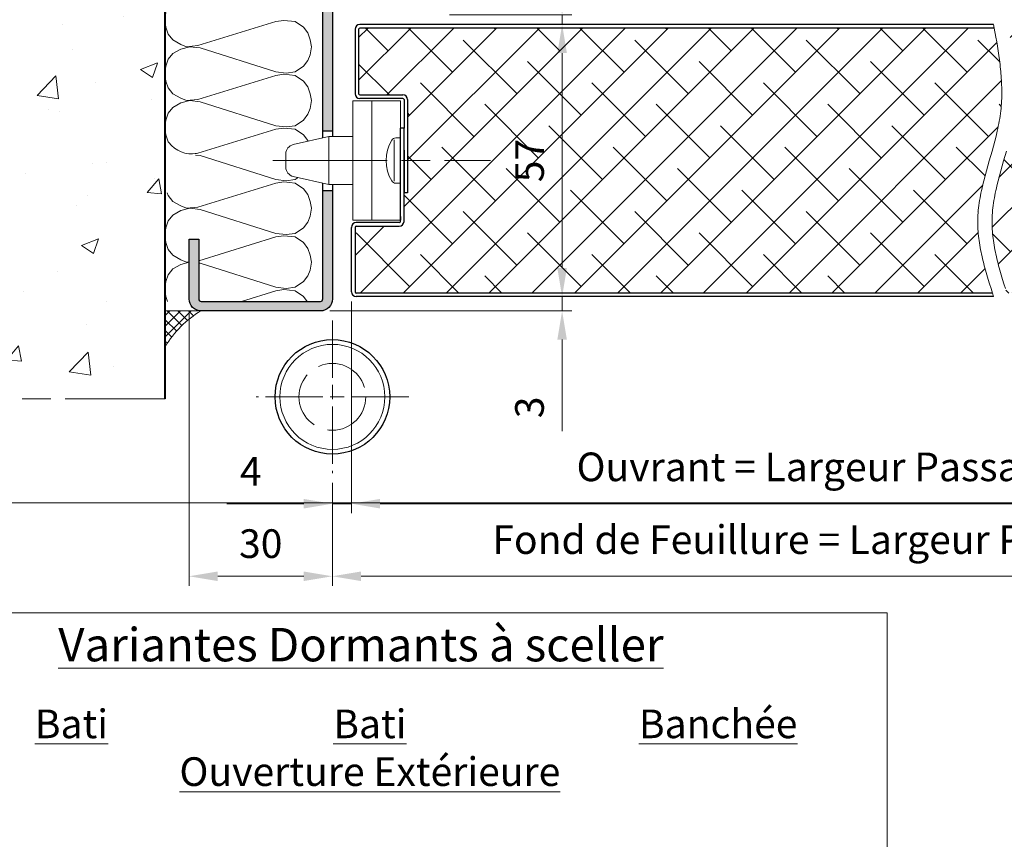
# Model space of a CAD drawing. Units: millimetres. Extents: x 0 to 321, y -11 to 450.
# Drawn here: x 56 to 159, y 222 to 308 of the extents above; entities that cross this region are included whole.
import ezdxf

# ---------------------------------------------------------------- set-up
doc = ezdxf.new("R2010")
doc.units = ezdxf.units.MM
doc.header["$PDMODE"] = 2
doc.header["$PDSIZE"] = 10
for name, pattern in [('AM_ISO02W050', [7.5, 6, -1.5]), ('AM_ISO08W050', [18, 12, -1.5, 3, -1.5]), ('AM_ISO08W050x2', [9, 6, -0.75, 1.5, -0.75])]:
    doc.linetypes.add(name, pattern=pattern)
for name, color, linetype, lineweight in [('AEL-AM_1', 30, 'Continuous', 30), ('AEL-AM_2', 6, 'Continuous', 20), ('AEL-AM_5', 3, 'Continuous', 20), ('AEL-AM_6', 3, 'Continuous', 20), ('AEL-AM_7', 4, 'AM_ISO08W050', 18), ('AEL-AM_8', 1, 'Continuous', 15), ('AM_0', 7, 'Continuous', 40), ('AM_1', 30, 'Continuous', 30), ('AM_2', 6, 'Continuous', 20), ('AM_3', 1, 'AM_ISO02W050', 15), ('AM_7', 4, 'AM_ISO08W050', 18), ('AM_8', 1, 'Continuous', 15), ('DORMANT-AM_8', 1, 'Continuous', 15)]:
    doc.layers.add(name, color=color, linetype=linetype, lineweight=lineweight)
doc.layers.add('AM_VIEWS', color=1, linetype='Continuous', lineweight=15, plot=False)
doc.styles.get("Standard").update_dxf_attribs({"font": 'arial.ttf'})
doc.dimstyles.new('MAL-ISO$0', dxfattribs={"dimtxt": 3, "dimasz": 3, "dimexe": 1, "dimexo": 1, "dimgap": 1.5, "dimtad": 1, "dimtxsty": 'Standard', "dimcen": 0, "dimclrd": 256, "dimclre": 256, "dimclrt": 3, "dimadec": 1, "dimazin": 2, "dimtp": 0.1, "dimtm": 0.1, "dimtfac": 0.71, "dimtmove": 0, "dimatfit": 3, "dimfxl": 1, "dimlwd": -1, "dimlwe": -1, "dimarcsym": 1})

# ---------------------------------------------------------------- blocks, each defined once
blk = doc.blocks.new('*D24')
at = {"layer": 'AEL-AM_5', "transparency": 16777216}
for p, q in [((90.45, 278.58), (90.45, 256.39)), ((88.45, 259.58), (88.45, 256.39)), ((85.45, 257.39), (77.38, 257.39)), ((90.45, 257.39), (88.45, 257.39)), ((93.45, 257.39), (96.45, 257.39))]:
    blk.add_line(p, q, dxfattribs=at)
for points in [[(85.45, 257.89), (85.45, 256.89), (88.45, 257.39)], [(93.45, 257.89), (93.45, 256.89), (90.45, 257.39)]]:
    blk.add_solid(points, dxfattribs=at)
at = {"layer": 'Defpoints', "color": 0, "transparency": 16777216}
for p in [(90.45, 279.58, 0), (88.45, 260.58), (90.45, 257.39)]:
    blk.add_point(p, dxfattribs=at)
at = {"layer": 'AEL-AM_5', "color": 3, "transparency": 16777216, "insert": (79.91, 260.39), "char_height": 3, "attachment_point": 5}
blk.add_mtext('4', dxfattribs=at)
blk = doc.blocks.new('*D13')
at = {"layer": 'AEL-AM_5', "transparency": 16777216}
for p, q in [((112.51, 311.58), (112.51, 319.57)), ((100.7, 308.58), (113.51, 308.58)), ((112.51, 307.58), (112.51, 308.58)), ((112.51, 304.58), (112.51, 301.58))]:
    blk.add_line(p, q, dxfattribs=at)
for points in [[(112.01, 311.58), (113.01, 311.58), (112.51, 308.58)], [(112.01, 304.58), (113.01, 304.58), (112.51, 307.58)]]:
    blk.add_solid(points, dxfattribs=at)
at = {"layer": 'Defpoints', "color": 0, "transparency": 16777216}
for p in [(99.7, 308.58, 0), (112.51, 307.58, 0), (112.51, 307.58)]:
    blk.add_point(p, dxfattribs=at)
at = {"layer": 'AEL-AM_5', "color": 3, "transparency": 16777216, "insert": (109.51, 317.07), "char_height": 3, "attachment_point": 5, "rotation": 90}
blk.add_mtext('2', dxfattribs=at)
blk = doc.blocks.new('*D14')
at = {"layer": 'AEL-AM_5', "transparency": 16777216}
blk.add_line((112.51, 304.58), (112.51, 282.08), dxfattribs=at)
for points in [[(112.01, 304.58), (113.01, 304.58), (112.51, 307.58)], [(112.01, 282.08), (113.01, 282.08), (112.51, 279.08)]]:
    blk.add_solid(points, dxfattribs=at)
at = {"layer": 'Defpoints', "color": 0, "transparency": 16777216}
for p in [(112.51, 307.58, 0), (112.51, 279.08, 0), (112.51, 279.08)]:
    blk.add_point(p, dxfattribs=at)
at = {"layer": 'AEL-AM_5', "color": 3, "transparency": 16777216, "insert": (109.49, 293.33), "char_height": 3, "attachment_point": 5, "rotation": 90}
blk.add_mtext('57', dxfattribs=at)
blk = doc.blocks.new('*D15')
at = {"layer": 'AEL-AM_5', "transparency": 16777216}
for p, q in [((112.51, 282.08), (112.51, 285.08)), ((112.51, 279.08), (112.51, 277.58)), ((88.2, 277.58), (113.51, 277.58)), ((112.51, 274.58), (112.51, 265))]:
    blk.add_line(p, q, dxfattribs=at)
for points in [[(112.01, 282.08), (113.01, 282.08), (112.51, 279.08)], [(112.01, 274.58), (113.01, 274.58), (112.51, 277.58)]]:
    blk.add_solid(points, dxfattribs=at)
at = {"layer": 'Defpoints', "color": 0, "transparency": 16777216}
for p in [(112.51, 279.08, 0), (112.51, 279.08), (87.2, 277.58)]:
    blk.add_point(p, dxfattribs=at)
at = {"layer": 'AEL-AM_5', "color": 3, "transparency": 16777216, "insert": (109.48, 267.48), "char_height": 3, "attachment_point": 5, "rotation": 90}
blk.add_mtext('3', dxfattribs=at)
blk = doc.blocks.new('*D20')
at = {"layer": 'AEL-AM_5', "transparency": 16777216}
for p, q in [((228.45, 277.83), (228.45, 248.79)), ((88.45, 259.58), (88.45, 248.79)), ((91.45, 249.79), (225.45, 249.79))]:
    blk.add_line(p, q, dxfattribs=at)
for points in [[(91.45, 250.29), (91.45, 249.29), (88.45, 249.79)], [(225.45, 250.29), (225.45, 249.29), (228.45, 249.79)]]:
    blk.add_solid(points, dxfattribs=at)
at = {"layer": 'Defpoints', "color": 0, "transparency": 16777216}
for p in [(228.45, 278.83), (88.45, 260.58, 0), (228.45, 249.79)]:
    blk.add_point(p, dxfattribs=at)
at = {"layer": 'AEL-AM_5', "color": 3, "transparency": 16777216, "insert": (158.45, 253.24), "char_height": 3, "attachment_point": 5}
blk.add_mtext('Fond de Feuillure = Largeur Passage Libre Huisserie + 50', dxfattribs=at)
blk = doc.blocks.new('*D21')
at = {"layer": 'AEL-AM_5', "transparency": 16777216}
for p, q in [((90.45, 278.58), (90.45, 256.39)), ((226.45, 278.58), (226.45, 256.39)), ((223.45, 257.39), (93.45, 257.39))]:
    blk.add_line(p, q, dxfattribs=at)
for points in [[(93.45, 257.89), (93.45, 256.89), (90.45, 257.39)], [(223.45, 257.89), (223.45, 256.89), (226.45, 257.39)]]:
    blk.add_solid(points, dxfattribs=at)
at = {"layer": 'Defpoints', "color": 0, "transparency": 16777216}
for p in [(90.45, 279.58), (226.45, 279.58), (90.45, 257.39)]:
    blk.add_point(p, dxfattribs=at)
at = {"layer": 'AEL-AM_5', "color": 3, "transparency": 16777216, "insert": (158.45, 260.86), "char_height": 3, "attachment_point": 5}
blk.add_mtext('Ouvrant = Largeur Passage Libre Huisserie + 42', dxfattribs=at)
blk = doc.blocks.new('*D22')
at = {"layer": 'AEL-AM_5', "transparency": 16777216}
for p, q in [((73.45, 277.58), (73.45, 248.79)), ((88.45, 259.58), (88.45, 248.79)), ((85.45, 249.79), (76.45, 249.79))]:
    blk.add_line(p, q, dxfattribs=at)
for points in [[(76.45, 250.29), (76.45, 249.29), (73.45, 249.79)], [(85.45, 250.29), (85.45, 249.29), (88.45, 249.79)]]:
    blk.add_solid(points, dxfattribs=at)
at = {"layer": 'Defpoints', "color": 0, "transparency": 16777216}
for p in [(73.45, 278.58, 0), (88.45, 260.58, 0), (73.45, 249.79)]:
    blk.add_point(p, dxfattribs=at)
at = {"layer": 'AEL-AM_5', "color": 3, "transparency": 16777216, "insert": (80.95, 252.82), "char_height": 3, "attachment_point": 5}
blk.add_mtext('30', dxfattribs=at)
blk = doc.blocks.new('mastic-1')
at = {"layer": 'AM_8'}
h = blk.add_hatch(dxfattribs=at)
h.set_pattern_fill('ANSI37', color=256, scale=0.25, style=0)
h.set_pattern_definition([(45, (-3.75, 0), (-0.56127, 0.56127), []), (135, (-3.75, 0), (-0.56127, -0.56127), [])])
h.paths.add_polyline_path([(0, -3.75), (0, 0), (-3.75, 0, -0.125076)])
at = {"layer": 'AM_2'}
for p in [(-3.75, 0), (0, -3.75)]:
    blk.add_line(p, (0, 0), dxfattribs=at)
blk.add_arc((-9.25, -9.25), 10.77, 30.7414, 59.2586, dxfattribs=at)
blk = doc.blocks.new('PM2D coupe')
at = {"layer": 'AM_1'}
blk.add_circle((1.25, -10.25, 0), 6, dxfattribs=at)
at = {"layer": 'AM_2'}
blk.add_circle((1.25, -10.25, 0), 5.5, dxfattribs=at)
at = {"layer": 'AM_3'}
blk.add_circle((1.25, -10.25, 0), 3.5, dxfattribs=at)
at = {"layer": 'AM_7', "ltscale": 0.5}
for p, q in [((1.25, -2.25, 0), (1.25, -18.25, 0)), ((9.25, -10.25, 0), (-6.75, -10.25, 0))]:
    blk.add_line(p, q, dxfattribs=at)

msp = doc.modelspace()

# ---------------------------------------------------------------- hatches: boundary and pattern name
at = {"layer": 'AEL-AM_8'}
h = msp.add_hatch(dxfattribs=at)
h.set_pattern_fill('AR-CONC', color=256, scale=0.1, style=0)
h.set_pattern_definition([(50, (362.264, -36.457), (18.21847, -1.5939), [1.905, -20.955]), (355, (362.264, -36.457), (-3.5243, 19.10566), [1.524, -16.764]), (100.451, (363.782, -36.59), (14.69425, 17.51167), [1.619, -17.809]), (46.184, (362.264, -31.377), (27.1079, -4.2042), [2.8575, -31.4325]), (96.6356, (364.523, -31.728), (23.7404, 24.7426), [2.4285, -26.7135]), (351.184, (362.264, -31.377), (23.7405, 24.7425), [2.286, -25.146]), (21, (364.804, -32.647), (15.1615, -10.22655), [1.905, -20.955]), (326, (364.804, -32.647), (6.1802, 18.4188), [1.524, -16.764]), (71.4514, (366.067, -33.5), (21.34165, 8.1923), [1.619, -17.809]), (37.5, (362.264, -36.4575), (0.30886, 8.4555), [0, -16.5608, 0, -17.018, 0, -16.8275]), (7.5, (362.264, -36.4575), (6.68197, 10.01806), [0, -9.7028, 0, -16.1798, 0, -6.4135]), (327.5, (356.5996, -36.4575), (13.55906, -0.57287), [0, -6.35, 0, -19.812, 0, -26.289]), (317.5, (354.06, -36.457), (14.81292, 2.54265), [0, -8.255, 0, -13.1572, 0, -18.669])])
h.paths.add_polyline_path([(42.46667, 268.35819), (70.95202, 268.35819), (70.95202, 367.19173), (42.46667, 367.19173)])
at = {"layer": 'AM_8'}
h = msp.add_hatch(color=256, dxfattribs=at)
edge = h.paths.add_edge_path()
edge.add_line((88.45183, 309.33019), (88.45176, 296.45517))
edge.add_line((88.45176, 296.45517), (87.95183, 296.45517))
edge.add_line((87.95183, 296.45517), (87.4519, 296.45517))
edge.add_line((87.4519, 296.45517), (87.45208, 309.3053))
edge.add_arc((88.70183, 309.33019), 1.25, 89.999697, 181.1408328, ccw=False)
edge.add_line((88.70184, 310.58019), (98.70184, 310.58014))
edge.add_arc((98.70184, 310.83014), 0.25, 269.999697, 359.999697)
edge.add_line((98.95184, 310.83014), (98.95183, 311.58012))
edge.add_line((98.95183, 311.58012), (99.95201, 311.58012))
edge.add_line((99.95201, 311.58012), (99.95201, 310.83013))
edge.add_arc((98.70171, 310.83043), 1.25029, 270.0052664, 359.9862515, ccw=False)
edge.add_line((98.70183, 309.58014), (88.70183, 309.58019))
edge.add_arc((88.70183, 309.33019), 0.25, 449.999697, 539.999697)
h = msp.add_hatch(color=256, dxfattribs=at)
edge = h.paths.add_edge_path()
edge.add_arc((74.70166, 278.83022), 0.25, 179.999697, 269.999697, ccw=False)
edge.add_line((74.45166, 278.83022), (74.45169, 285.08022))
edge.add_line((74.45169, 285.08022), (73.45169, 285.08023))
edge.add_line((73.45169, 285.08023), (73.45166, 278.83023))
edge.add_arc((74.70166, 278.83022), 1.25, 179.999697, 269.6772443)
edge.add_line((74.69462, 277.58024), (74.70202, 277.58024))
edge.add_line((74.70202, 277.58024), (74.70198, 277.58022))
edge.add_line((74.70198, 277.58022), (87.20166, 277.58015))
edge.add_arc((87.20166, 278.83015), 1.25, 269.999697, 359.999697)
edge.add_line((88.45166, 278.83015), (88.45172, 290.20516))
edge.add_line((88.45172, 290.20516), (87.45182, 290.20517))
edge.add_line((87.45182, 290.20517), (87.45166, 278.83015))
edge.add_arc((87.20166, 278.83015), 0.25, 269.999697, 359.999697, ccw=False)
edge.add_line((87.20166, 278.58015), (74.70166, 278.58022))
at = {"layer": 'DORMANT-AM_8'}
h = msp.add_hatch(dxfattribs=at)
h.set_pattern_fill('ANSI38', color=256, style=0)
h.set_pattern_definition([(45, (-1e-13, -4.993), (-2.245064, 2.245064), []), (135, (-1e-13, -4.993), (-6.735192, 2.245064), [7.9375, -4.7625])])
h.paths.add_polyline_path([(96.32678, 307.20519), (91.32678, 307.20519, 0.414213562), (91.20178, 307.08019), (91.20178, 300.33019, 0.414213562), (91.32678, 300.20519), (95.82678, 300.20519, -0.414213562), (96.32678, 299.70519), (96.32678, 299.58019), (96.32678, 289.95519), (95.95178, 289.95519), (95.95178, 286.95519, -0.414213562), (95.45178, 286.45519), (90.95178, 286.45519, 0.414213562), (90.82678, 286.33019), (90.82678, 279.58019, 0.414213562), (90.95178, 279.45519), (96.32678, 279.45519), (157.58189, 279.45519), (157.43013, 279.93268), (157.1943, 280.68487), (156.92515, 281.58858), (156.71981, 282.33149), (156.53984, 283.04505), (156.3809, 283.75884), (156.24691, 284.47252), (156.14175, 285.18584), (156.06927, 285.89862), (156.03334, 286.61072), (156.03788, 287.33657), (156.09055, 288.10661), (156.18632, 288.88029), (156.31855, 289.65296), (156.4878, 290.4575), (156.67383, 291.21453), (156.8717, 291.97265), (157.24277, 293.28493), (157.53798, 294.32369), (157.68179, 294.8443), (157.8206, 295.36586), (157.95258, 295.88847), (158.07585, 296.41223), (158.13365, 296.67457), (158.18859, 296.93723), (158.24042, 297.20023), (158.28892, 297.46358), (158.33387, 297.72729), (158.37502, 297.99137), (158.41214, 298.25584), (158.44501, 298.5207), (158.47342, 298.78594), (158.49736, 299.05123), (158.51692, 299.31613), (158.53218, 299.58019), (158.54237, 299.81698), (158.54939, 300.05391), (158.55334, 300.29098), (158.55432, 300.52819), (158.55242, 300.76553), (158.54774, 301.00299), (158.54038, 301.24057), (158.53043, 301.47827), (158.518, 301.71608), (158.50317, 301.95399), (158.48606, 302.19201), (158.46674, 302.43012), (158.44533, 302.66832), (158.42192, 302.90661), (158.3966, 303.14498), (158.36948, 303.38343), (158.34065, 303.62195), (158.3102, 303.86053), (158.24487, 304.33789), (158.17425, 304.81547), (158.09913, 305.29321), (158.02029, 305.7711), (157.9385, 306.24908), (157.76919, 307.20519)])
h.paths.add_polyline_path([(112.60125, 290.25754), (112.60125, 296.4192), (106.41913, 296.4192), (106.41913, 290.25754)], flags=24)
h = msp.add_hatch(dxfattribs=at)
h.set_pattern_fill('ANSI38', color=256, style=0)
h.set_pattern_definition([(45, (-19107.6787, -3483.4474), (-2.24506403, 2.24506403), []), (135, (-19107.6787, -3483.4474), (-6.7351921, 2.24506403), [7.9375, -4.7625])])
edge = h.paths.add_edge_path()
edge.add_arc((225.95178, 279.58019), 0.125, 270, 360)
edge.add_line((226.07678, 279.58019), (226.07678, 286.33019))
edge.add_arc((225.95178, 286.33019), 0.125, 0, 90)
edge.add_line((225.95178, 286.45519), (221.45178, 286.45519))
edge.add_arc((221.45178, 286.95519), 0.5, 180, 270, ccw=False)
edge.add_line((220.95178, 286.95519), (220.95178, 289.70519))
edge.add_line((220.95178, 289.70519), (220.57678, 289.70519))
edge.add_line((220.57678, 289.70519), (220.57678, 299.70519))
edge.add_arc((221.07678, 299.70519), 0.5, 90, 180, ccw=False)
edge.add_line((221.07678, 300.20519), (225.57678, 300.20519))
edge.add_arc((225.57678, 300.33019), 0.125, 270, 360)
edge.add_line((225.70178, 300.33019), (225.70178, 307.08019))
edge.add_arc((225.57678, 307.08019), 0.125, 0, 90)
edge.add_line((225.57678, 307.20519), (159.26919, 307.20519))
edge.add_line((159.26919, 307.20519), (159.4385, 306.24908))
edge.add_line((159.4385, 306.24908), (159.52029, 305.7711))
edge.add_line((159.52029, 305.7711), (159.59913, 305.29321))
edge.add_line((159.59913, 305.29321), (159.67425, 304.81547))
edge.add_line((159.67425, 304.81547), (159.74487, 304.33789))
edge.add_line((159.74487, 304.33789), (159.8102, 303.86053))
edge.add_line((159.8102, 303.86053), (159.84065, 303.62195))
edge.add_line((159.84065, 303.62195), (159.86948, 303.38343))
edge.add_line((159.86948, 303.38343), (159.8966, 303.14498))
edge.add_line((159.8966, 303.14498), (159.92192, 302.90661))
edge.add_line((159.92192, 302.90661), (159.94533, 302.66832))
edge.add_line((159.94533, 302.66832), (159.96674, 302.43012))
edge.add_line((159.96674, 302.43012), (159.98606, 302.19201))
edge.add_line((159.98606, 302.19201), (160.00317, 301.95399))
edge.add_line((160.00317, 301.95399), (160.018, 301.71608))
edge.add_line((160.018, 301.71608), (160.03043, 301.47827))
edge.add_line((160.03043, 301.47827), (160.04038, 301.24057))
edge.add_line((160.04038, 301.24057), (160.04774, 301.00299))
edge.add_line((160.04774, 301.00299), (160.05242, 300.76553))
edge.add_line((160.05242, 300.76553), (160.05432, 300.52819))
edge.add_line((160.05432, 300.52819), (160.05334, 300.29098))
edge.add_line((160.05334, 300.29098), (160.04939, 300.05391))
edge.add_line((160.04939, 300.05391), (160.04237, 299.81698))
edge.add_line((160.04237, 299.81698), (160.03218, 299.58019))
edge.add_line((160.03218, 299.58019), (160.01692, 299.31613))
edge.add_line((160.01692, 299.31613), (159.99736, 299.05123))
edge.add_line((159.99736, 299.05123), (159.97342, 298.78594))
edge.add_line((159.97342, 298.78594), (159.94501, 298.5207))
edge.add_line((159.94501, 298.5207), (159.91214, 298.25584))
edge.add_line((159.91214, 298.25584), (159.87502, 297.99137))
edge.add_line((159.87502, 297.99137), (159.83387, 297.72729))
edge.add_line((159.83387, 297.72729), (159.78892, 297.46358))
edge.add_line((159.78892, 297.46358), (159.74042, 297.20023))
edge.add_line((159.74042, 297.20023), (159.68859, 296.93723))
edge.add_line((159.68859, 296.93723), (159.63365, 296.67457))
edge.add_line((159.63365, 296.67457), (159.57585, 296.41223))
edge.add_line((159.57585, 296.41223), (159.45258, 295.88847))
edge.add_line((159.45258, 295.88847), (159.3206, 295.36586))
edge.add_line((159.3206, 295.36586), (159.18179, 294.8443))
edge.add_line((159.18179, 294.8443), (159.03798, 294.32369))
edge.add_line((159.03798, 294.32369), (158.74277, 293.28493))
edge.add_line((158.74277, 293.28493), (158.44979, 292.24881))
edge.add_line((158.44979, 292.24881), (158.30876, 291.73149))
edge.add_line((158.30876, 291.73149), (158.17383, 291.21453))
edge.add_line((158.17383, 291.21453), (158.04686, 290.69784))
edge.add_line((158.04686, 290.69784), (157.98694, 290.43956))
edge.add_line((157.98694, 290.43956), (157.9297, 290.18131))
edge.add_line((157.9297, 290.18131), (157.87537, 289.92308))
edge.add_line((157.87537, 289.92308), (157.82419, 289.66486))
edge.add_line((157.82419, 289.66486), (157.77639, 289.40662))
edge.add_line((157.77639, 289.40662), (157.7322, 289.14837))
edge.add_line((157.7322, 289.14837), (157.69184, 288.89009))
edge.add_line((157.69184, 288.89009), (157.65555, 288.63176))
edge.add_line((157.65555, 288.63176), (157.62357, 288.37338))
edge.add_line((157.62357, 288.37338), (157.59612, 288.11493))
edge.add_line((157.59612, 288.11493), (157.57343, 287.85639))
edge.add_line((157.57343, 287.85639), (157.55574, 287.59777))
edge.add_line((157.55574, 287.59777), (157.54328, 287.33904))
edge.add_line((157.54328, 287.33904), (157.53627, 287.08019))
edge.add_line((157.53627, 287.08019), (157.53479, 286.84295))
edge.add_line((157.53479, 286.84295), (157.53794, 286.60561))
edge.add_line((157.53794, 286.60561), (157.54558, 286.36817))
edge.add_line((157.54558, 286.36817), (157.55757, 286.13063))
edge.add_line((157.55757, 286.13063), (157.57376, 285.893))
edge.add_line((157.57376, 285.893), (157.59402, 285.65527))
edge.add_line((157.59402, 285.65527), (157.6182, 285.41746))
edge.add_line((157.6182, 285.41746), (157.64616, 285.17957))
edge.add_line((157.64616, 285.17957), (157.67776, 284.9416))
edge.add_line((157.67776, 284.9416), (157.71285, 284.70355))
edge.add_line((157.71285, 284.70355), (157.7513, 284.46543))
edge.add_line((157.7513, 284.46543), (157.79296, 284.22725))
edge.add_line((157.79296, 284.22725), (157.83769, 283.989))
edge.add_line((157.83769, 283.989), (157.88535, 283.75069))
edge.add_line((157.88535, 283.75069), (157.93579, 283.51233))
edge.add_line((157.93579, 283.51233), (157.98888, 283.27391))
edge.add_line((157.98888, 283.27391), (158.04447, 283.03545))
edge.add_line((158.04447, 283.03545), (158.10241, 282.79694))
edge.add_line((158.10241, 282.79694), (158.16258, 282.55838))
edge.add_line((158.16258, 282.55838), (158.22482, 282.3198))
edge.add_line((158.22482, 282.3198), (158.28899, 282.08117))
edge.add_line((158.28899, 282.08117), (158.35496, 281.84252))
edge.add_line((158.35496, 281.84252), (158.4917, 281.36514))
edge.add_line((158.4917, 281.36514), (158.6339, 280.88769))
edge.add_line((158.6339, 280.88769), (158.78042, 280.41019))
edge.add_line((158.78042, 280.41019), (158.93013, 279.93268))
edge.add_line((158.93013, 279.93268), (159.08189, 279.45519))
edge.add_line((159.08189, 279.45519), (220.57678, 279.45519))
edge.add_line((220.57678, 279.45519), (225.95178, 279.45519))

# ---------------------------------------------------------------- linework, layer by layer
at = {"layer": 'AEL-AM_1', "linetype": 'Continuous'}
for p, q in [((157.70178, 307.58019, -0.00188), (91.32678, 307.58019, -0.00188)), ((90.82678, 307.08019, -0.00188), (90.82678, 300.33019, -0.00188)), ((91.20178, 307.08019, -0.00188), (91.20178, 300.33019, -0.00188)), ((96.32678, 307.20519, -0.00188), (91.32678, 307.20519, -0.00188)), ((157.76919, 307.20519, -0.00188), (96.32678, 307.20519, -0.00188)), ((91.32678, 300.20519, -0.00188), (95.82678, 300.20519, -0.00188)), ((95.82678, 299.83019, -0.00188), (91.32678, 299.83019, -0.00188)), ((95.95178, 299.70519, -0.00188), (95.95178, 296.70519, -0.00188)), ((96.32678, 299.70519, -0.00188), (96.32678, 299.58019, -0.00188)), ((96.32678, 299.58019, -0.00188), (96.32678, 289.95519, -0.00188)), ((96.32678, 298.33019, -0.00188), (96.32678, 289.95519, -0.00188)), ((95.57678, 292.21826, -0.00188), (95.57678, 296.70519, -0.00188)), ((95.95178, 296.70519, -0.00188), (95.57678, 296.70519, -0.00188)), ((95.95178, 294.41958, -0.00188), (95.95178, 296.70519, -0.00188)), ((95.57678, 290.95519, -0.00188), (95.57678, 295.70519, -0.00188)), ((95.95178, 286.95519, -0.00188), (95.95178, 294.41958, -0.00188)), ((95.95178, 294.41958, -0.00188), (95.95178, 289.95519, -0.00188)), ((95.57678, 286.95519, -0.00188), (95.57678, 292.21826, -0.00188)), ((96.32678, 289.95519, -0.00188), (95.95178, 289.95519, -0.00188)), ((95.45178, 286.83019, -0.00188), (90.95178, 286.83019, -0.00188)), ((95.57678, 287.45519, -0.00188), (95.57678, 287.08019, -0.00188)), ((90.45178, 279.58019, -0.00188), (90.45178, 286.33019, -0.00188)), ((90.82678, 286.33019, -0.00188), (90.82678, 279.58019, -0.00188)), ((90.95178, 286.45519, -0.00188), (95.45178, 286.45519, -0.00188)), ((96.32678, 279.45519, -0.00188), (90.95178, 279.45519, -0.00188)), ((157.58188, 279.45519, -0.00188), (96.32678, 279.45519, -0.00188)), ((157.70178, 279.08019, -0.00188), (90.95178, 279.08019, -0.00188))]:
    msp.add_line(p, q, dxfattribs=at)
for centre, radius, start, end in [((91.32678, 307.08019, -0.00188), 0.5, 90, 180), ((91.32678, 307.08019, -0.00188), 0.125, 90, 180), ((91.32678, 300.33019, -0.00188), 0.5, 180, 270), ((91.32678, 300.33019, -0.00188), 0.125, 180, 270), ((95.82678, 299.70519, -0.00188), 0.5, 0, 90), ((95.82678, 299.70519, -0.00188), 0.125, 0, 90), ((90.95178, 286.33019, -0.00188), 0.5, 90, 180), ((95.45178, 286.95519, -0.00188), 0.125, 270, 0), ((95.45178, 286.95519, -0.00188), 0.5, 270, 0), ((90.95178, 286.33019, -0.00188), 0.125, 90, 180), ((90.95178, 279.58019, -0.00188), 0.5, 180, 270), ((90.95178, 279.58019, -0.00188), 0.125, 180, 270)]:
    msp.add_arc(centre, radius, start, end, dxfattribs=at)
at = {"layer": 'AEL-AM_2', "linetype": 'Continuous'}
for p, q in [((84.35985, 295.0042, -0.00188), (88.07678, 295.83019, -0.00188)), ((88.07678, 295.83019, -0.00188), (90.57678, 295.83019, -0.00188)), ((88.07678, 290.83019, -0.00188), (88.07678, 295.83019, -0.00188)), ((94.92083, 291.18542, -0.00188), (94.92083, 295.49309, -0.00188)), ((95.57678, 295.70519, -0.00188), (95.09762, 295.70519, -0.00188)), ((83.57678, 292.63236, -0.00188), (83.57678, 294.02802, -0.00188)), ((88.07678, 290.83019, -0.00188), (84.35985, 291.65617, -0.00188)), ((90.57678, 290.83019, -0.00188), (88.07678, 290.83019, -0.00188)), ((95.57678, 290.95519, -0.00188), (95.09762, 290.95519, -0.00188))]:
    msp.add_line(p, q, dxfattribs=at)
at = {"layer": 'AEL-AM_2'}
for points in [[(71.01201, 308.84938), (70.89203, 308.00951), (71.01201, 307.28962), (71.25197, 306.56974), (71.7319, 305.96983), (72.57176, 305.4899), (73.17168, 305.24994), (74.37149, 305.36992), (82.53023, 307.88953), (83.37009, 308.00951), (84.5699, 307.88953), (85.40977, 307.28962), (85.88971, 306.68972), (86.12967, 305.96983), (86.24965, 305.24994)], [(86.24965, 305.24994), (86.12967, 304.41007), (85.88971, 303.81016), (85.40977, 303.21025), (84.5699, 302.61035), (83.61006, 302.49037), (82.53023, 302.61035), (74.61145, 305.12995), (73.53161, 305.24994), (72.57176, 305.00997), (71.7319, 304.53005), (71.25197, 303.93014), (71.01201, 303.21025), (70.89203, 302.37039), (71.01201, 301.65049), (71.25197, 300.93061), (71.7319, 300.3307), (72.57176, 299.85077), (73.17168, 299.61081), (74.37149, 299.73079), (82.53023, 302.2504), (83.37009, 302.37039), (84.5699, 302.2504), (85.40977, 301.65049), (85.88971, 301.05059), (86.12967, 300.3307), (86.24965, 299.61081)], [(86.24965, 299.61081), (86.12967, 298.77095), (85.88971, 298.17104), (85.40977, 297.57113), (84.5699, 296.97122), (83.61006, 296.85124), (82.53023, 296.97122), (74.61145, 299.49083), (73.53161, 299.61081), (72.57176, 299.37085), (71.7319, 298.89093), (71.25197, 298.29102), (71.01201, 297.57113), (70.89203, 296.73126), (71.01201, 296.01137), (71.25197, 295.29148), (71.32292, 295.2028)], [(74.08323, 294.06284), (74.37149, 294.09167), (82.53023, 296.61128), (83.37009, 296.73126), (84.5699, 296.61128), (85.40977, 296.01137), (85.88971, 295.41146), (85.91059, 295.34881)], [(84.86611, 291.54367), (84.5699, 291.33209), (83.61006, 291.21212), (82.53023, 291.33209), (74.61145, 293.8517), (74.11633, 293.90672)], [(71.15102, 289.95519), (71.25197, 289.65235), (71.7319, 289.05245), (72.57176, 288.57252), (73.17168, 288.33256), (74.37149, 288.45254), (82.53023, 290.97216), (83.37009, 291.09214), (84.5699, 290.97216), (85.40977, 290.37225), (85.88971, 289.77234), (86.12967, 289.05245), (86.24965, 288.33256)], [(86.24965, 288.33256), (86.12967, 287.49269), (85.88971, 286.89279), (85.40977, 286.29288), (84.5699, 285.69297), (83.61006, 285.57299), (82.53023, 285.69297), (74.61145, 288.21258), (73.53161, 288.33256), (72.57176, 288.0926), (71.7319, 287.61267), (71.25197, 287.01277), (71.01201, 286.29288), (70.89203, 285.45301), (71.01201, 284.73312), (71.25197, 284.01323), (71.7319, 283.41333), (72.57176, 282.9334), (73.17168, 282.69344), (73.45168, 282.72144)], [(74.45168, 282.83818), (82.53023, 285.33303), (83.37009, 285.45301), (84.5699, 285.33303), (85.40977, 284.73312), (85.88971, 284.13321), (86.12967, 283.41333), (86.24965, 282.69344)], [(73.45168, 282.67345), (72.57176, 282.45347), (71.7319, 281.97354), (71.25197, 281.37364), (71.01201, 280.65375), (70.89203, 279.81388), (71.01201, 279.09399), (71.18327, 278.58019)], [(86.24965, 282.69344), (86.12967, 281.85356), (85.88971, 281.25366), (85.40977, 280.65375), (84.5699, 280.05384), (83.61006, 279.93386), (82.53023, 280.05384), (74.61145, 282.57345), (74.45168, 282.5912)], [(78.92392, 278.58019), (82.53023, 279.6939), (83.37009, 279.81388), (84.5699, 279.6939), (85.40977, 279.09399), (85.82081, 278.58019)]]:
    msp.add_lwpolyline(points, dxfattribs=at)
at = {"layer": 'AEL-AM_2', "linetype": 'Continuous'}
for points in [[(157.76919, 307.20519), (157.9385, 306.24908), (158.02029, 305.7711), (158.09913, 305.29321), (158.17425, 304.81547), (158.24487, 304.33789), (158.3102, 303.86053), (158.34065, 303.62195), (158.36948, 303.38343), (158.3966, 303.14498), (158.42192, 302.90661), (158.44533, 302.66832), (158.46674, 302.43012), (158.48606, 302.19201), (158.50317, 301.95399), (158.518, 301.71608), (158.53043, 301.47827), (158.54038, 301.24057), (158.54774, 301.00299), (158.55242, 300.76553), (158.55432, 300.52819), (158.55334, 300.29098), (158.54939, 300.05391), (158.54237, 299.81698), (158.53218, 299.58019), (158.53218, 299.58019)], [(158.53218, 299.58019), (158.51692, 299.31613), (158.49736, 299.05123), (158.47342, 298.78594), (158.44501, 298.5207), (158.41214, 298.25584), (158.37502, 297.99137), (158.33387, 297.72729), (158.28892, 297.46358), (158.24042, 297.20023), (158.18859, 296.93723), (158.13365, 296.67457), (158.07585, 296.41223), (157.95258, 295.88847), (157.8206, 295.36586), (157.68179, 294.8443), (157.53798, 294.32369), (157.24277, 293.28493), (156.94979, 292.24881), (156.80876, 291.73149), (156.67383, 291.21453), (156.54686, 290.69784), (156.48694, 290.43956), (156.4297, 290.18131), (156.37537, 289.92308), (156.32419, 289.66486), (156.27639, 289.40662), (156.2322, 289.14837), (156.19184, 288.89009), (156.15555, 288.63176), (156.12357, 288.37338), (156.09612, 288.11493), (156.07343, 287.85639), (156.05574, 287.59777), (156.04328, 287.33904), (156.03627, 287.08019), (156.03627, 287.08019)], [(159.03798, 294.32369), (158.74277, 293.28493), (158.44979, 292.24881), (158.30876, 291.73149), (158.17383, 291.21453), (158.04686, 290.69784), (157.98694, 290.43956), (157.9297, 290.18131), (157.87537, 289.92308), (157.82419, 289.66486), (157.77639, 289.40662), (157.7322, 289.14837), (157.69184, 288.89009), (157.65555, 288.63176), (157.62357, 288.37338), (157.59612, 288.11493), (157.57343, 287.85639), (157.55574, 287.59777), (157.54328, 287.33904), (157.53627, 287.08019), (157.53627, 287.08019)], [(156.03627, 287.08019), (156.03479, 286.84295), (156.03794, 286.60561), (156.04558, 286.36817), (156.05757, 286.13063), (156.07376, 285.893), (156.09402, 285.65527), (156.1182, 285.41746), (156.14616, 285.17957), (156.17776, 284.9416), (156.21285, 284.70355), (156.2513, 284.46543), (156.29296, 284.22725), (156.33769, 283.989), (156.38535, 283.75069), (156.43579, 283.51233), (156.48888, 283.27391), (156.54447, 283.03545), (156.60241, 282.79694), (156.66258, 282.55838), (156.72482, 282.3198), (156.78899, 282.08117), (156.85496, 281.84252), (156.9917, 281.36514), (157.1339, 280.88769), (157.28042, 280.41019), (157.43013, 279.93268), (157.58189, 279.45519), (157.58189, 279.45519)], [(157.53627, 287.08019), (157.53479, 286.84295), (157.53794, 286.60561), (157.54558, 286.36817), (157.55757, 286.13063), (157.57376, 285.893), (157.59402, 285.65527), (157.6182, 285.41746), (157.64616, 285.17957), (157.67776, 284.9416), (157.71285, 284.70355), (157.7513, 284.46543), (157.79296, 284.22725), (157.83769, 283.989), (157.88535, 283.75069), (157.93579, 283.51233), (157.98888, 283.27391), (158.04447, 283.03545), (158.10241, 282.79694), (158.16258, 282.55838), (158.22482, 282.3198), (158.28899, 282.08117), (158.35496, 281.84252), (158.4917, 281.36514), (158.6339, 280.88769), (158.78042, 280.41019), (158.93013, 279.93268)]]:
    msp.add_lwpolyline(points, dxfattribs=at)
at = {"layer": 'AEL-AM_2'}
msp.add_arc((73.69244, 297.00711, -0.00188), 2.97829, 217.2881165, 280.3468148, dxfattribs=at)
at = {"layer": 'AEL-AM_2', "linetype": 'Continuous'}
for centre, radius, start, end in [((84.57678, 294.02802, -0.00188), 1, 102.5288077, 180), ((98.2122, 293.33019, -0.00188), 4.13542, 148.951778, 211.048222), ((95.09762, 295.20519, -0.00188), 0.5, 90, 148.951778), ((84.57678, 292.63236, -0.00188), 1, 180, 257.4711923), ((95.09762, 291.45519, -0.00188), 0.5, 211.048222, 270)]:
    msp.add_arc(centre, radius, start, end, dxfattribs=at)
at = {"layer": 'AEL-AM_7'}
for p, q in [((82.19722, 293.33019, -0.00188), (105.02229, 293.33019, -0.00188)), ((42.46667, 268.35819, -0.00188), (70.95202, 268.35819, -0.00188))]:
    msp.add_line(p, q, dxfattribs=at)
at = {"layer": 'AM_0'}
msp.add_line((70.95202, 268.35819, -0.00188), (70.95202, 367.19173, -0.00188), dxfattribs=at)
at = {"layer": 'AM_1'}
for p, q in [((87.4519, 296.45517, -0.00188), (88.45176, 296.45516, -0.00188)), ((87.45182, 290.20517, -0.00188), (88.45172, 290.20516, -0.00188))]:
    msp.add_line(p, q, dxfattribs=at)
at = {"layer": 'AM_1', "elevation": -0.00188}
for points in [[(87.45189, 295.69132), (87.45208, 309.3053, -0.420059097), (88.70184, 310.58019), (98.70184, 310.58014, 0.414213562), (98.95184, 310.83014), (98.9514, 340.58036), (98.95201, 344.33009, 0.414213562), (98.70201, 344.58009), (88.70201, 344.58015, 0.414213562), (88.45201, 344.33015), (88.45199, 340.58015), (87.45199, 340.58015), (87.45199, 343.3303), (87.45202, 344.32444, -0.415553745), (88.70201, 345.58015), (98.70201, 345.58009, -0.414213562), (99.95201, 344.33009), (99.95201, 310.83013)], [(99.95201, 310.83013, -0.414116363), (98.70183, 309.58014), (88.70183, 309.58019, 0.414213562), (88.45183, 309.33019), (88.45175, 295.83019)], [(88.45173, 290.83019), (88.45166, 278.83015, -0.414213562), (87.20166, 277.58015), (74.70166, 277.58022, -0.414213562), (73.45166, 278.83023), (73.45169, 285.08023), (74.45169, 285.08022), (74.45166, 278.83022, 0.414213562), (74.70166, 278.58022), (87.20166, 278.58015, 0.414213562), (87.45166, 278.83015), (87.45183, 290.96907)]]:
    msp.add_lwpolyline(points, format="xyb", dxfattribs=at)
at = {"layer": 'AM_2'}
for p, q in [((157.76919, 307.20519, -0.00188), (157.70178, 307.58019, -0.00188)), ((157.58189, 279.45519, -0.00188), (157.70178, 279.08019, -0.00188))]:
    msp.add_line(p, q, dxfattribs=at)
at = {"layer": 'AM_2', "elevation": -0.00188}
for points in [[(90.57678, 299.58019), (92.57678, 299.58019), (92.57678, 287.08019), (90.57678, 287.08019)], [(92.57678, 299.58019), (95.57678, 299.58019), (95.57678, 287.08019), (92.57678, 287.08019)]]:
    msp.add_lwpolyline(points, close=True, dxfattribs=at)
at = {"layer": 'AM_2'}
msp.add_lwpolyline([(146.53736, 182.23171), (28.80152, 182.23171), (28.80152, 245.94777), (146.53736, 245.94777)], close=True, dxfattribs=at)
at = {"layer": 'AM_7', "linetype": 'AM_ISO08W050x2'}
msp.add_line((86.95195, 293.33017, -0.00188), (88.95168, 293.33016, -0.00188), dxfattribs=at)
at = {"layer": 'AM_VIEWS'}
msp.add_lwpolyline([(294.08038, 403.04624), (21.08038, 403.04624), (20.70813, 257.48984), (293.70813, 257.48984)], close=True, dxfattribs=at)

# ---------------------------------------------------------------- block references
at = {"layer": 'AEL-AM_1', "rotation": 90}
msp.add_blockref('mastic-1', (70.95202, 277.58024, -0.00188), dxfattribs=at)
at = {"layer": 'AM_2'}
msp.add_blockref('PM2D coupe', (87.20166, 278.83015, -0.00188), dxfattribs=at)

# ---------------------------------------------------------------- texts
at = {"layer": 'AEL-AM_6'}
for s, insert, char_height, width, attachment_point in [('{\\fArial|b1|i0|c0|p34;\\LVariantes Dormants à sceller}', (59.74367, 244.37964), 3.5, 67.9474666, 1), ('{\\LBanchée}', (128.85402, 235.83323), 3, 50.1952304, 2), ('{\\LBati}', (57.29153, 235.83323), 3, 30.6357757, 1), ('{\\LBati\\POuverture Extérieure}', (92.37691, 235.83323), 3, 50.1952304, 2)]:
    msp.add_mtext(s, dxfattribs=dict(at, insert=insert, char_height=char_height, width=width, attachment_point=attachment_point))

# ---------------------------------------------------------------- dimensions: what is measured, and where the dimension line sits
at = {"layer": 'AEL-AM_5'}
for base, p1, p2, picture, middle in [((112.51428, 307.58019), (99.70183, 308.58024, -0.00188), (112.51428, 307.58019, -0.00188), '*D13', (112.51428, 317.07376)), ((112.51428, 279.08019), (87.20178, 277.58019), (112.51428, 279.08019, -0.00188), '*D15', (112.51428, 267.47924))]:
    dim = msp.add_linear_dim(base=base, p1=p1, p2=p2, angle=90, dimstyle='MAL-ISO$0', override={"dimlfac": 2}, dxfattribs=at)
    dim.commit()
    dim.dimension.update_dxf_attribs({"geometry": picture, "text_midpoint": middle, "dimtype": 160})
dim = msp.add_linear_dim(base=(112.51428, 279.08019), p1=(112.51428, 307.58019, -0.00188), p2=(112.51428, 279.08019, -0.00188), angle=90, dimstyle='MAL-ISO$0', override={"dimlfac": 2}, dxfattribs=at)
dim.commit()
dim.dimension.update_dxf_attribs({"geometry": '*D14', "text_midpoint": (109.4887, 293.33019)})
dim = msp.add_linear_dim(base=(90.45178, 257.39372, 0.00153), p1=(88.45178, 260.58019, 0.00153), p2=(90.45178, 279.58019, -0.00188), dimstyle='MAL-ISO$0', override={"dimlfac": 2}, dxfattribs=at)
dim.commit()
dim.dimension.update_dxf_attribs({"geometry": '*D24', "text_midpoint": (79.91427, 257.39372, 0.00153), "dimtype": 160})
dim = msp.add_linear_dim(base=(90.45178, 257.39372), p1=(226.45178, 279.58019), p2=(90.45178, 279.58019), text='Ouvrant = Largeur Passage Libre Huisserie + 42', dimstyle='MAL-ISO$0', override={"dimadec": 1}, dxfattribs=at)
dim.commit()
dim.dimension.update_dxf_attribs({"geometry": '*D21', "text_midpoint": (158.45178, 257.39372), "dimtype": 160})
dim = msp.add_linear_dim(base=(73.45166, 249.79028), p1=(88.45178, 260.58019, 0.00153), p2=(73.45166, 278.58015, -0.00188), dimstyle='MAL-ISO$0', override={"dimlfac": 2}, dxfattribs=at)
dim.commit()
dim.dimension.update_dxf_attribs({"geometry": '*D22', "text_midpoint": (80.95172, 252.82302)})
dim = msp.add_linear_dim(base=(228.45178, 249.79028), p1=(88.45178, 260.58019, 0.00153), p2=(228.45178, 278.83019), text='Fond de Feuillure = Largeur Passage Libre Huisserie + 50', dimstyle='MAL-ISO$0', override={"dimadec": 1}, dxfattribs=at)
dim.commit()
dim.dimension.update_dxf_attribs({"geometry": '*D20', "text_midpoint": (158.45178, 253.23741)})

doc.saveas('drawing.dxf')
